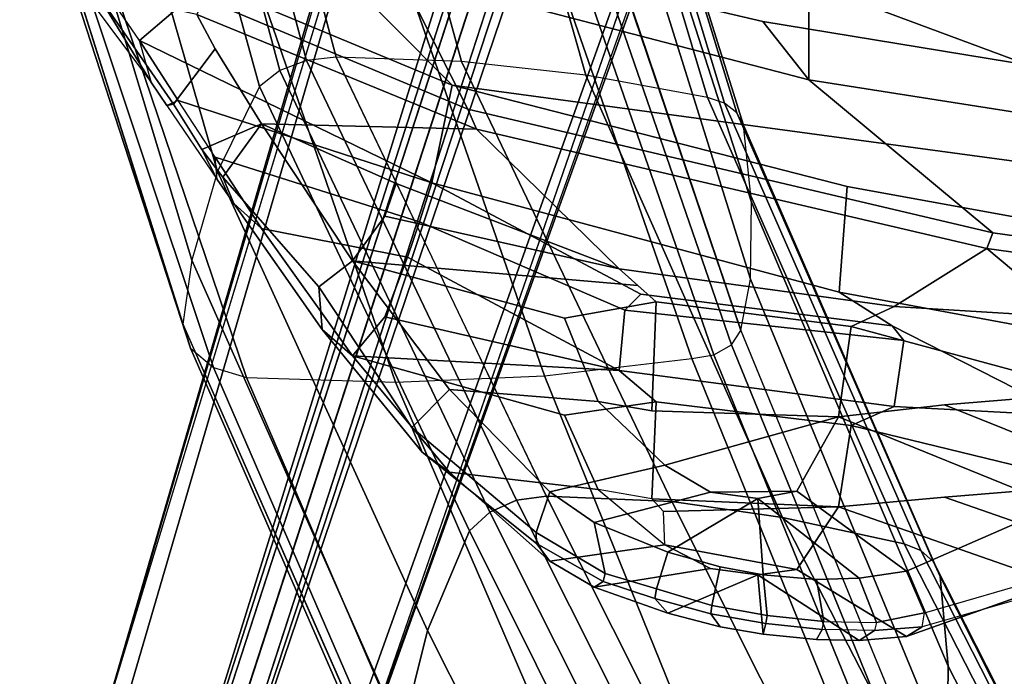
# Model space of a CAD drawing. Units: inches. Extents: x -126 to 109, y -83 to 94.
# Drawn here: x -86 to -83, y -58 to -56 of the extents above; entities that cross this region are included whole.
import ezdxf

# ---------------------------------------------------------------- set-up
doc = ezdxf.new("R2010")
doc.units = ezdxf.units.IN
doc.header["$MEASUREMENT"] = 0
for name, color, linetype in [('SEAT-BASE', 5, 'Continuous'), ('SEAT-FABRIC', 5, 'Continuous'), ('SEAT-FABRICTRIM', 5, 'Continuous'), ('SEAT-FRAME', 5, 'Continuous')]:
    doc.layers.add(name, color=color, linetype=linetype)

# ---------------------------------------------------------------- blocks, each defined once
blk = doc.blocks.new('1MIRRA2_ARMS_ADJLUMBAR_BFLY_0T')
at = {"layer": 'SEAT-BASE'}
for points in [[(-4.2789, -11.7293, 4.6477), (-1.2538, -1.3594, 8.0987), (-1.233, -1.364, 7.9856), (-4.0846, -11.0681, 4.8238)], [(-4.2789, -11.7293, 4.6477), (-4.2257, -11.7703, 4.7238), (-1.1938, -1.3959, 8.1735), (-1.2538, -1.3594, 8.0987)], [(-4.2789, -11.7293, 4.6477), (-1.2538, -1.3594, 8.0987), (-1.233, -1.364, 7.9856), (-4.0846, -11.0681, 4.8238)], [(-4.2789, -11.7293, 4.6477), (-4.2257, -11.7703, 4.7238), (-1.1938, -1.3959, 8.1735), (-1.2538, -1.3594, 8.0987)], [(-4.0846, -11.0681, 4.8238), (-1.1495, -1.4125, 7.914), (-1.233, -1.364, 7.9856)], [(-4.0846, -11.0681, 4.8238), (-1.1495, -1.4125, 7.914), (-1.233, -1.364, 7.9856)], [(-4.2257, -11.7703, 4.7238), (-3.8627, -11.8882, 4.7639), (-0.5242, -1.6134, 8.2213), (-1.1938, -1.3959, 8.1735)], [(-4.2257, -11.7703, 4.7238), (-3.8627, -11.8882, 4.7639), (-0.5242, -1.6134, 8.2213), (-1.1938, -1.3959, 8.1735)], [(-0.5242, -1.6134, 8.2213), (-3.8627, -11.8882, 4.7639), (-3.4997, -12.0062, 4.7238), (0.1453, -1.831, 8.1735)], [(-0.5242, -1.6134, 8.2213), (-3.8627, -11.8882, 4.7639), (-3.4997, -12.0062, 4.7238), (0.1453, -1.831, 8.1735)], [(0.1453, -1.831, 8.1735), (-3.4997, -12.0062, 4.7238), (-3.4326, -12.0043, 4.6477), (0.2153, -1.8367, 8.0987)], [(0.1453, -1.831, 8.1735), (-3.4997, -12.0062, 4.7238), (-3.4326, -12.0043, 4.6477), (0.2153, -1.8367, 8.0987)], [(0.1958, -1.8283, 7.9856), (0.2153, -1.8367, 8.0987), (-3.4326, -12.0043, 4.6477), (-3.2012, -11.3552, 4.8238)], [(0.1958, -1.8283, 7.9856), (0.2153, -1.8367, 8.0987), (-3.4326, -12.0043, 4.6477), (-3.2012, -11.3552, 4.8238)], [(0.1958, -1.8283, 7.9856), (0.0997, -1.8184, 7.914), (-3.2012, -11.3552, 4.8238), (0.1958, -1.8283, 7.9856)], [(0.1958, -1.8283, 7.9856), (0.0997, -1.8184, 7.914), (-3.2012, -11.3552, 4.8238), (0.1958, -1.8283, 7.9856)], [(-3.5521, -10.9322, 3.5938), (-3.6128, -10.9218, 3.6462), (-0.6919, -1.9324, 5.2504), (-0.6312, -1.9427, 5.1979)], [(-3.5521, -10.9322, 3.5938), (-3.6128, -10.9218, 3.6462), (-0.6919, -1.9324, 5.2504), (-0.6312, -1.9427, 5.1979)], [(-0.576, -1.97, 5.2504), (-3.4969, -10.9595, 3.6462), (-3.5521, -10.9322, 3.5938), (-0.6312, -1.9427, 5.1979)], [(-0.576, -1.97, 5.2504), (-3.4969, -10.9595, 3.6462), (-3.5521, -10.9322, 3.5938), (-0.6312, -1.9427, 5.1979)]]:
    blk.add_3dface(points, dxfattribs=at)
for points, invisible_edges in [([(-1.1495, -1.4125, 7.914), (-0.7855, -1.7516, 7.4174), (-3.7179, -11.167, 4.2852), (-4.0846, -11.0681, 4.8238)], 5), ([(-1.1495, -1.4125, 7.914), (-0.7855, -1.7516, 7.4174), (-3.7179, -11.167, 4.2852), (-4.0846, -11.0681, 4.8238)], 5), ([(-3.7112, -11.1762, 4.0374), (-3.7179, -11.1669, 4.2869), (-0.7855, -1.7516, 7.4174), (-0.7265, -1.8723, 6.7519)], 5), ([(-3.7112, -11.1762, 4.0374), (-3.7179, -11.1669, 4.2869), (-0.7855, -1.7516, 7.4174), (-0.7265, -1.8723, 6.7519)], 5), ([(-3.556, -11.2196, 4.2852), (-0.3941, -1.8788, 7.4174), (0.0997, -1.8184, 7.914), (-3.2012, -11.3552, 4.8238)], 10), ([(-3.556, -11.2196, 4.2852), (-0.3941, -1.8788, 7.4174), (0.0997, -1.8184, 7.914), (-3.2012, -11.3552, 4.8238)], 10), ([(-0.7265, -1.8723, 6.7519), (-0.6919, -1.9324, 5.2504), (-3.6128, -10.9218, 3.6462), (-3.7112, -11.1762, 4.0374)], 5), ([(-0.7265, -1.8723, 6.7519), (-0.6919, -1.9324, 5.2504), (-3.6128, -10.9218, 3.6462), (-3.7112, -11.1762, 4.0374)], 5), ([(-0.3941, -1.8788, 7.4174), (-3.5559, -11.2196, 4.2869), (-3.5667, -11.2231, 4.0374), (-0.5128, -1.9418, 6.7519)], 8), ([(-0.3941, -1.8788, 7.4174), (-3.5559, -11.2196, 4.2869), (-3.5667, -11.2231, 4.0374), (-0.5128, -1.9418, 6.7519)], 8), ([(-3.4969, -10.9595, 3.6462), (-0.576, -1.97, 5.2504), (-0.5128, -1.9418, 6.7519), (-3.5667, -11.2231, 4.0374)], 10), ([(-3.4969, -10.9595, 3.6462), (-0.576, -1.97, 5.2504), (-0.5128, -1.9418, 6.7519), (-3.5667, -11.2231, 4.0374)], 10)]:
    blk.add_3dface(points, dxfattribs=dict(at, invisible_edges=invisible_edges))
at = {"layer": 'SEAT-FABRIC'}
for points in [[(-1.4915, 8.6712, 19.1949), (-1.4915, -8.6712, 19.1949), (0.0443, -8.9122, 19.352), (0.0443, 8.9122, 19.352)], [(-1.4915, 8.6712, 19.1949), (-2.9872, 8.2807, 18.9337), (-2.9872, -8.2807, 18.9337), (-1.4915, -8.6712, 19.1949)]]:
    blk.add_3dface(points, dxfattribs=at)
at = {"layer": 'SEAT-FABRICTRIM'}
for points in [[(-2.7368, -8.7779, 19.0022), (-2.9872, -8.2807, 18.9337), (-3.9076, -7.8919, 18.7115), (-3.7026, -8.3748, 18.7444)], [(-1.4915, -8.6712, 19.1949), (-2.9872, -8.2807, 18.9337), (-2.7368, -8.7779, 19.0022), (-0.8186, -9.2306, 19.2943)], [(-3.6602, -8.5579, 18.6957), (-3.7272, -8.4321, 18.6059), (-4.0932, -8.3528, 18.2351), (-3.8126, -8.7604, 18.4182)], [(-3.7272, -8.4321, 18.6059), (-2.7049, -8.8514, 18.8769), (-2.7368, -8.7779, 19.0022), (-3.7026, -8.3748, 18.7444)], [(-3.6602, -8.5579, 18.6957), (-3.4909, -8.8316, 18.833), (-2.7049, -8.8514, 18.8769), (-3.7272, -8.4321, 18.6059)], [(-3.7089, -8.9254, 18.4742), (-3.4909, -8.8316, 18.833), (-3.6602, -8.5579, 18.6957), (-3.8126, -8.7604, 18.4182)], [(0.2405, -9.3778, 19.3504), (0.0443, -8.9122, 19.352), (-1.4915, -8.6712, 19.1949), (-0.8186, -9.2306, 19.2943)], [(-2.7368, -8.7779, 19.0022), (-2.7049, -8.8514, 18.8769), (-0.8415, -9.2875, 19.1586), (-0.8186, -9.2306, 19.2943)], [(-3.1579, -9.3325, 19.225), (-3.4909, -8.8316, 18.833), (-3.6321, -9.0271, 18.574), (-3.2807, -9.4274, 18.9377)], [(-2.7049, -8.8514, 18.8769), (-3.4909, -8.8316, 18.833), (-2.9988, -9.0497, 18.8762), (-2.1844, -9.362, 18.9395)], [(-2.9988, -9.0497, 18.8762), (-3.4909, -8.8316, 18.833), (-3.1579, -9.3325, 19.225), (-3.0405, -9.1689, 18.9831)], [(-2.1844, -9.362, 18.9395), (-1.1801, -9.4986, 19.0054), (-0.8415, -9.2875, 19.1586), (-2.7049, -8.8514, 18.8769)], [(-2.9988, -9.0497, 18.8762), (-3.0405, -9.1689, 18.9831), (-2.1844, -9.362, 18.9395), (-2.9988, -9.0497, 18.8762)], [(-2.1165, -9.4221, 18.9742), (-2.1844, -9.362, 18.9395), (-3.0405, -9.1689, 18.9831), (-3.1579, -9.3325, 19.225)], [(-0.8415, -9.2875, 19.1586), (0.2715, -9.4419, 19.2193), (0.2405, -9.3778, 19.3504), (-0.8186, -9.2306, 19.2943)], [(-0.8415, -9.2875, 19.1586), (-1.1801, -9.4986, 19.0054), (-0.5416, -9.5377, 19.0586), (-0.8415, -9.2875, 19.1586)], [(-0.5416, -9.5377, 19.0586), (0.456, -9.6989, 19.25), (0.2715, -9.4419, 19.2193), (-0.8415, -9.2875, 19.1586)], [(-2.9417, -9.9415, 19.4711), (-2.8039, -9.8023, 19.7114), (-3.1579, -9.3325, 19.225), (-3.2807, -9.4274, 18.9377)], [(-2.3843, -9.5417, 19.1292), (-2.0487, -9.4821, 19.0089), (-2.1165, -9.4221, 18.9742), (-3.1579, -9.3325, 19.225)], [(-2.8039, -9.8023, 19.7114), (-2.2613, -9.8465, 19.4964), (-2.3843, -9.5417, 19.1292), (-3.1579, -9.3325, 19.225)], [(-1.3366, -9.5725, 19.0469), (-1.1801, -9.4986, 19.0054), (-2.1844, -9.362, 18.9395), (-2.0487, -9.4821, 19.0089)], [(-2.0642, -9.88, 19.494), (-2.0487, -9.4821, 19.0089), (-2.3843, -9.5417, 19.1292), (-2.2613, -9.8465, 19.4964)], [(-2.0642, -9.88, 19.494), (-1.3833, -9.9016, 19.4056), (-1.3366, -9.5725, 19.0469), (-2.0487, -9.4821, 19.0089)], [(-1.3366, -9.5725, 19.0469), (-0.4451, -9.8134, 19.3068), (-0.5416, -9.5377, 19.0586), (-1.1801, -9.4986, 19.0054)], [(-1.3833, -9.9016, 19.4056), (-0.9953, -9.8584, 19.313), (-0.4451, -9.8134, 19.3068), (-1.3366, -9.5725, 19.0469)], [(-2.4369, -10.1765, 20.262), (-2.8039, -9.8023, 19.7114), (-2.9417, -9.9415, 19.4711), (-2.487, -10.3252, 20.1506)], [(-2.0175, -10.0786, 19.8273), (-2.2613, -9.8465, 19.4964), (-2.8039, -9.8023, 19.7114), (-2.4369, -10.1765, 20.262)], [(-0.3246, -10.128, 19.7179), (-0.0594, -9.9889, 19.5342), (-0.4451, -9.8134, 19.3068), (-0.9953, -9.8584, 19.313)], [(-1.3833, -9.9016, 19.4056), (-2.0642, -9.88, 19.494), (-2.2613, -9.8465, 19.4964), (-2.0175, -10.0786, 19.8273)], [(-0.5857, -10.2259, 19.9128), (-0.3246, -10.128, 19.7179), (-0.9953, -9.8584, 19.313), (-1.3833, -9.9016, 19.4056)], [(-1.5348, -10.1737, 19.877), (-1.3833, -9.9016, 19.4056), (-2.0175, -10.0786, 19.8273), (-1.8499, -10.1779, 19.9771)], [(-1.5348, -10.1737, 19.877), (-1.135, -10.466, 20.4152), (-0.5857, -10.2259, 19.9128), (-1.3833, -9.9016, 19.4056)], [(-1.8499, -10.1779, 19.9771), (-2.0175, -10.0786, 19.8273), (-2.4369, -10.1765, 20.262), (-2.2754, -10.2881, 20.4559)], [(-2.2357, -10.4749, 20.4248), (-2.2754, -10.2881, 20.4559), (-2.4369, -10.1765, 20.262), (-2.487, -10.3252, 20.1506)], [(-2.0065, -10.3967, 20.5966), (-1.6776, -10.2011, 19.9729), (-1.8499, -10.1779, 19.9771), (-2.2754, -10.2881, 20.4559)], [(-1.8499, -10.1779, 19.9771), (-1.6776, -10.2011, 19.9729), (-1.5348, -10.1737, 19.877), (-1.8499, -10.1779, 19.9771)], [(-1.5348, -10.1737, 19.877), (-1.6776, -10.2011, 19.9729), (-1.3073, -10.4917, 20.5453), (-1.135, -10.466, 20.4152)], [(-1.6579, -10.4799, 20.6789), (-1.6776, -10.2011, 19.9729), (-2.0065, -10.3967, 20.5966), (-1.8147, -10.4507, 20.6534)], [(-1.3073, -10.4917, 20.5453), (-1.6776, -10.2011, 19.9729), (-1.6579, -10.4799, 20.6789), (-1.4636, -10.4969, 20.6403)], [(-0.5857, -10.2259, 19.9128), (-1.135, -10.466, 20.4152), (-1.0689, -10.6183, 20.3454), (-0.6241, -10.4893, 19.9278)], [(-2.0065, -10.3967, 20.5966), (-2.2754, -10.2881, 20.4559), (-2.2357, -10.4749, 20.4248), (-2.0483, -10.5304, 20.539)], [(-1.8451, -10.5918, 20.595), (-1.8147, -10.4507, 20.6534), (-2.0065, -10.3967, 20.5966), (-2.0483, -10.5304, 20.539)], [(-1.6579, -10.4799, 20.6789), (-1.8147, -10.4507, 20.6534), (-1.8451, -10.5918, 20.595), (-1.6431, -10.6277, 20.6035)], [(-1.0689, -10.6183, 20.3454), (-1.135, -10.466, 20.4152), (-1.3073, -10.4917, 20.5453), (-1.2439, -10.6539, 20.4779)], [(-1.4366, -10.6494, 20.5644), (-1.4636, -10.4969, 20.6403), (-1.6579, -10.4799, 20.6789), (-1.6431, -10.6277, 20.6035)], [(-1.3073, -10.4917, 20.5453), (-1.4636, -10.4969, 20.6403), (-1.4366, -10.6494, 20.5644), (-1.2439, -10.6539, 20.4779)]]:
    blk.add_3dface(points, dxfattribs=at)
at = {"layer": 'SEAT-FRAME'}
for points in [[(-4.1413, -7.3355, 17.6447), (-2.0903, -6.9293, 17.2476), (-0.4124, -7.2726, 17.4208), (-0.4846, -8.6931, 18.3444)], [(-4.1413, -7.3355, 17.6447), (-2.7947, -8.6909, 18.2105), (-3.6899, -8.3165, 18.0017), (-4.2992, -7.9974, 17.8457)], [(-2.7947, -8.6909, 18.2105), (-4.1413, -7.3355, 17.6447), (-0.4846, -8.6931, 18.3444), (-0.5068, -8.9999, 18.4873)], [(-2.8761, -8.1732, 18.2786), (-1.6595, -8.4577, 18.5061), (0.8849, -8.8754, 18.7879), (-0.4434, -7.6438, 17.9814)], [(-4.0932, -8.3528, 18.2351), (-4.4027, -8.0069, 18.1791), (-4.3741, -8.0367, 17.9323), (-3.8924, -8.6825, 18.2215)], [(-4.2992, -7.9974, 17.8457), (-4.3741, -8.0367, 17.9323), (-3.8924, -8.6825, 18.2215), (-3.9369, -8.5274, 18.1233)], [(-4.2992, -7.9974, 17.8457), (-3.6899, -8.3165, 18.0017), (-3.9369, -8.5274, 18.1233), (-4.2992, -7.9974, 17.8457)], [(-2.8761, -8.1732, 18.2786), (-2.9872, -8.2807, 18.9337), (-1.4915, -8.6712, 19.1949), (-1.6595, -8.4577, 18.5061)], [(-3.9369, -8.5274, 18.1233), (-3.6899, -8.3165, 18.0017), (-2.7947, -8.6909, 18.2105), (-2.8683, -9.0481, 18.3181)], [(-4.0932, -8.3528, 18.2351), (-3.8924, -8.6825, 18.2215), (-3.8365, -8.7649, 18.2756), (-3.8126, -8.7604, 18.4182)], [(-1.6595, -8.4577, 18.5061), (-1.4915, -8.6712, 19.1949), (0.0443, -8.9122, 19.352), (0.8849, -8.8754, 18.7879)], [(-3.9369, -8.5274, 18.1233), (-2.8683, -9.0481, 18.3181), (-3.7945, -8.7468, 18.2584), (-3.9369, -8.5274, 18.1233)], [(-3.8924, -8.6825, 18.2215), (-3.9369, -8.5274, 18.1233), (-3.7945, -8.7468, 18.2584), (-3.8365, -8.7649, 18.2756)], [(-1.351, -9.0607, 18.4556), (-1.3802, -9.4467, 18.549), (-2.8683, -9.0481, 18.3181), (-2.7947, -8.6909, 18.2105)], [(-0.5068, -8.9999, 18.4873), (-0.5141, -9.2126, 18.553), (-1.351, -9.0607, 18.4556), (-2.7947, -8.6909, 18.2105)], [(-3.7945, -8.7468, 18.2584), (-3.8365, -8.7649, 18.2756), (-3.6527, -9.0357, 18.4537), (-3.6602, -8.9537, 18.3859)], [(-3.8365, -8.7649, 18.2756), (-3.6527, -9.0357, 18.4537), (-3.7089, -8.9254, 18.4742), (-3.8126, -8.7604, 18.4182)], [(-3.6602, -8.9537, 18.3859), (-3.7945, -8.7468, 18.2584), (-2.8683, -9.0481, 18.3181), (-2.9133, -9.1903, 18.3964)], [(-3.4909, -8.8316, 18.833), (-3.4909, -8.8316, 18.833), (-3.7089, -8.9254, 18.4742), (-3.6321, -9.0271, 18.574)], [(-3.7089, -8.9254, 18.4742), (-3.6527, -9.0357, 18.4537), (-3.5917, -9.1227, 18.5331), (-3.6321, -9.0271, 18.574)], [(-3.4909, -9.2144, 18.5465), (-3.6602, -8.9537, 18.3859), (-2.9133, -9.1903, 18.3964), (-2.9571, -9.3185, 18.4917)], [(-3.6527, -9.0357, 18.4537), (-3.6602, -8.9537, 18.3859), (-3.4909, -9.2144, 18.5465), (-3.5917, -9.1227, 18.5331)], [(-3.5917, -9.1227, 18.5331), (-3.269, -9.5832, 18.953), (-3.2807, -9.4274, 18.9377), (-3.6321, -9.0271, 18.574)], [(-2.1634, -9.5127, 18.5483), (-2.9133, -9.1903, 18.3964), (-2.8683, -9.0481, 18.3181), (-2.1053, -9.4539, 18.5171)], [(-2.8683, -9.0481, 18.3181), (-1.3802, -9.4467, 18.549), (-1.1873, -9.5702, 18.6101), (-2.1053, -9.4539, 18.5171)], [(-0.6775, -9.5768, 18.6406), (-1.3802, -9.4467, 18.549), (-1.351, -9.0607, 18.4556), (-0.5141, -9.2126, 18.553)], [(-3.4909, -9.2144, 18.5465), (-3.1579, -9.6792, 18.9806), (-3.269, -9.5832, 18.953), (-3.5917, -9.1227, 18.5331)], [(-2.9571, -9.3185, 18.4917), (-2.9133, -9.1903, 18.3964), (-2.1634, -9.5127, 18.5483), (-2.1844, -9.7335, 18.6988)], [(-3.0405, -9.5373, 18.7254), (-3.1579, -9.6792, 18.9806), (-3.4909, -9.2144, 18.5465), (-2.9571, -9.3185, 18.4917)], [(-2.9571, -9.3185, 18.4917), (-2.9571, -9.3185, 18.4917), (-2.1844, -9.7335, 18.6988), (-3.0405, -9.5373, 18.7254)], [(-3.2807, -9.4274, 18.9377), (-3.269, -9.5832, 18.953), (-2.9034, -10.0311, 19.4519), (-2.9417, -9.9415, 19.4711)], [(-2.1053, -9.4539, 18.5171), (-1.1873, -9.5702, 18.6101), (-1.1446, -9.624, 18.6371), (-2.1634, -9.5127, 18.5483)], [(-1.1873, -9.5702, 18.6101), (-1.3802, -9.4467, 18.549), (-0.6775, -9.5768, 18.6406), (-0.5416, -9.8981, 18.8327)], [(-2.1634, -9.5127, 18.5483), (-1.1446, -9.624, 18.6371), (-1.1801, -9.8639, 18.7764), (-2.1844, -9.7335, 18.6988)], [(-2.1844, -9.7335, 18.6988), (-3.1579, -9.6792, 18.9806), (-3.0405, -9.5373, 18.7254), (-2.1844, -9.7335, 18.6988)], [(-3.269, -9.5832, 18.953), (-3.1579, -9.6792, 18.9806), (-2.8039, -10.1049, 19.5061), (-2.9034, -10.0311, 19.4519)], [(-1.1446, -9.624, 18.6371), (-1.1873, -9.5702, 18.6101), (-0.5416, -9.8981, 18.8327), (-1.1801, -9.8639, 18.7764)], [(-2.3843, -9.896, 18.9035), (-3.1579, -9.6792, 18.9806), (-2.1844, -9.7335, 18.6988), (-2.0487, -9.8471, 18.7783)], [(-2.8039, -10.1049, 19.5061), (-3.1579, -9.6792, 18.9806), (-2.3843, -9.896, 18.9035), (-2.2613, -10.1676, 19.2958)], [(-2.0487, -9.8471, 18.7783), (-2.1844, -9.7335, 18.6988), (-1.1801, -9.8639, 18.7764), (-1.3366, -9.9338, 18.8241)], [(-2.0642, -10.2012, 19.2963), (-2.2613, -10.1676, 19.2958), (-2.3843, -9.896, 18.9035), (-2.0487, -9.8471, 18.7783)], [(-2.0642, -10.2012, 19.2963), (-2.0487, -9.8471, 18.7783), (-1.3366, -9.9338, 18.8241), (-1.3833, -10.2305, 19.2101)], [(-1.3366, -9.9338, 18.8241), (-1.1801, -9.8639, 18.7764), (-0.5416, -9.8981, 18.8327), (-0.4451, -10.1511, 19.1041)], [(-2.9034, -10.0311, 19.4519), (-2.4863, -10.3652, 20.1397), (-2.487, -10.3252, 20.1506), (-2.9417, -9.9415, 19.4711)], [(-1.3833, -10.2305, 19.2101), (-1.3366, -9.9338, 18.8241), (-0.4451, -10.1511, 19.1041), (-0.9953, -10.1955, 19.1141)], [(-2.8039, -10.1049, 19.5061), (-2.4369, -10.4297, 20.0872), (-2.4863, -10.3652, 20.1397), (-2.9034, -10.0311, 19.4519)], [(-2.0175, -10.3699, 19.6457), (-2.4369, -10.4297, 20.0872), (-2.8039, -10.1049, 19.5061), (-2.2613, -10.1676, 19.2958)], [(-2.0224, -10.2477, 19.3769), (-2.0642, -10.2012, 19.2963), (-2.2613, -10.1676, 19.2958), (-2.0175, -10.3699, 19.6457)], [(-0.3246, -10.4288, 19.541), (-0.9953, -10.1955, 19.1141), (-0.4451, -10.1511, 19.1041), (-0.0594, -10.3061, 19.3459)], [(-2.0642, -10.2012, 19.2963), (-1.3833, -10.2305, 19.2101), (-2.0224, -10.2477, 19.3769)], [(-0.5857, -10.5092, 19.7436), (-1.3833, -10.2305, 19.2101), (-0.9953, -10.1955, 19.1141), (-0.3246, -10.4288, 19.541)], [(-2.0175, -10.3699, 19.6457), (-2.0224, -10.2477, 19.3769), (-1.3833, -10.2305, 19.2101), (-1.5348, -10.4604, 19.7035)], [(-1.5348, -10.4604, 19.7035), (-1.3833, -10.2305, 19.2101), (-0.5857, -10.5092, 19.7436), (-1.135, -10.7047, 20.265)], [(-2.487, -10.3252, 20.1506), (-2.4863, -10.3652, 20.1397), (-2.2424, -10.5033, 20.4171), (-2.2357, -10.4749, 20.4248)], [(-2.4863, -10.3652, 20.1397), (-2.4369, -10.4297, 20.0872), (-2.2754, -10.5239, 20.2902), (-2.2424, -10.5033, 20.4171)], [(-1.8499, -10.4558, 19.8036), (-2.2754, -10.5239, 20.2902), (-2.4369, -10.4297, 20.0872), (-2.0175, -10.3699, 19.6457)], [(-2.0175, -10.3699, 19.6457), (-1.5348, -10.4604, 19.7035), (-1.6776, -10.4794, 19.8014), (-1.8499, -10.4558, 19.8036)], [(-2.0065, -10.6198, 20.4398), (-2.2754, -10.5239, 20.2902), (-1.8499, -10.4558, 19.8036), (-1.6776, -10.4794, 19.8014)], [(-1.5348, -10.4604, 19.7035), (-1.135, -10.7047, 20.265), (-1.3073, -10.719, 20.3969), (-1.6776, -10.4794, 19.8014)], [(-2.2424, -10.5033, 20.4171), (-2.0539, -10.5663, 20.5282), (-2.0483, -10.5304, 20.539), (-2.2357, -10.4749, 20.4248)], [(-1.6579, -10.6956, 20.529), (-1.8147, -10.6687, 20.5011), (-2.0065, -10.6198, 20.4398), (-1.6776, -10.4794, 19.8014)], [(-1.3073, -10.719, 20.3969), (-1.4636, -10.7158, 20.492), (-1.6579, -10.6956, 20.529), (-1.6776, -10.4794, 19.8014)], [(-1.0774, -10.6691, 20.3286), (-1.0689, -10.6183, 20.3454), (-0.6241, -10.4893, 19.9278), (-0.6254, -10.5397, 19.9114)], [(-2.2754, -10.5239, 20.2902), (-2.0065, -10.6198, 20.4398), (-2.0539, -10.5663, 20.5282), (-2.2424, -10.5033, 20.4171)], [(-2.0483, -10.5304, 20.539), (-2.0539, -10.5663, 20.5282), (-1.8498, -10.6218, 20.5831), (-1.8451, -10.5918, 20.595)], [(-1.0774, -10.6691, 20.3286), (-1.135, -10.7047, 20.265), (-0.5857, -10.5092, 19.7436), (-0.6254, -10.5397, 19.9114)], [(-2.0539, -10.5663, 20.5282), (-2.0065, -10.6198, 20.4398), (-1.8147, -10.6687, 20.5011), (-1.8498, -10.6218, 20.5831)], [(-1.8498, -10.6218, 20.5831), (-1.6484, -10.6576, 20.5917), (-1.6431, -10.6277, 20.6035), (-1.8451, -10.5918, 20.595)], [(-1.8147, -10.6687, 20.5011), (-1.6579, -10.6956, 20.529), (-1.6484, -10.6576, 20.5917), (-1.8498, -10.6218, 20.5831)], [(-1.6431, -10.6277, 20.6035), (-1.6484, -10.6576, 20.5917), (-1.4424, -10.6792, 20.5526), (-1.4366, -10.6494, 20.5644)], [(-1.2439, -10.6539, 20.4779), (-1.251, -10.6825, 20.4674), (-1.0774, -10.6691, 20.3286), (-1.0689, -10.6183, 20.3454)], [(-1.6579, -10.6956, 20.529), (-1.4636, -10.7158, 20.492), (-1.4424, -10.6792, 20.5526), (-1.6484, -10.6576, 20.5917)], [(-1.4424, -10.6792, 20.5526), (-1.4636, -10.7158, 20.492), (-1.3073, -10.719, 20.3969), (-1.251, -10.6825, 20.4674)], [(-1.4424, -10.6792, 20.5526), (-1.4366, -10.6494, 20.5644), (-1.2439, -10.6539, 20.4779), (-1.251, -10.6825, 20.4674)], [(-1.3073, -10.719, 20.3969), (-1.135, -10.7047, 20.265), (-1.0774, -10.6691, 20.3286), (-1.251, -10.6825, 20.4674)]]:
    blk.add_3dface(points, dxfattribs=at)
at = {"layer": 'SEAT-FRAME', "linetype": 'Continuous'}
for points in [[(-3.7392, -7.0545, 16.0991), (-3.6297, -7.0426, 16.092), (-3.2173, -8.588, 17.4828), (-3.3263, -8.6006, 17.47)], [(-3.2185, -8.588, 17.4828), (-3.6309, -7.0426, 16.0922), (-3.1835, -7.0585, 15.9886), (-2.7597, -8.6049, 17.4657)], [(-3.8419, -7.0893, 16.0785), (-3.7392, -7.0545, 16.0991), (-3.3263, -8.6006, 17.47), (-3.4233, -8.6377, 17.4326)], [(-2.7597, -8.6049, 17.4657), (-3.1835, -7.0585, 15.9886), (-2.7472, -7.1049, 15.852), (-2.3056, -8.6542, 17.4159)], [(-3.9265, -7.1433, 16.0323), (-3.8419, -7.0893, 16.0785), (-3.4233, -8.6377, 17.4326), (-3.4977, -8.6951, 17.3746)], [(-2.3056, -8.6542, 17.4159), (-2.7472, -7.1049, 15.852), (-2.3265, -7.1812, 15.6838), (-1.8608, -8.7354, 17.3339)], [(-4.118, -7.3894, 15.7849), (-3.9265, -7.1433, 16.0323), (-3.4977, -8.6951, 17.3746), (-3.6514, -9.0067, 17.0601)], [(-1.8608, -8.7354, 17.3339), (-2.3265, -7.1812, 15.6838), (-2.2706, -7.2011, 15.6503), (-1.7996, -8.7565, 17.3126)], [(-1.7996, -8.7565, 17.3126), (-2.2706, -7.2011, 15.6503), (-2.2325, -7.2343, 15.6046), (-1.7537, -8.7919, 17.2769)], [(-1.7537, -8.7919, 17.2769), (-2.2325, -7.2343, 15.6046), (-2.2176, -7.2764, 15.5532), (-1.7294, -8.8367, 17.2317)], [(-1.7294, -8.8367, 17.2317), (-2.2176, -7.2764, 15.5532), (-2.2235, -7.4934, 15.3041), (-1.7003, -9.1177, 16.948)], [(-4.2537, -7.6471, 15.5134), (-4.118, -7.3894, 15.7849), (-3.6514, -9.0067, 17.0601), (-3.7455, -9.3298, 16.7339)], [(-1.7003, -9.1177, 16.948), (-2.2235, -7.4934, 15.3041), (-2.2618, -7.6171, 15.1646), (-1.7038, -9.3994, 16.6637)], [(-1.7038, -9.3994, 16.6637), (-2.2618, -7.6171, 15.1646), (-2.3319, -7.8351, 14.9264), (-1.7398, -9.5851, 16.4542)], [(-4.3302, -7.8153, 15.3299), (-4.2537, -7.6471, 15.5134), (-3.7455, -9.3298, 16.7339), (-3.7783, -9.564, 16.4755)], [(-3.75, -9.6515, 16.3901), (-4.3205, -7.9, 15.2303), (-4.3302, -7.8153, 15.3299), (-3.7783, -9.5614, 16.481)], [(-1.7398, -9.5866, 16.4556), (-2.3328, -7.8389, 14.9221), (-2.3772, -7.8885, 14.8735), (-1.7743, -9.6392, 16.4024)], [(-3.6663, -9.7225, 16.3184), (-4.2523, -7.9668, 15.1403), (-4.3205, -7.9, 15.2303), (-3.75, -9.6515, 16.3901)], [(-1.7743, -9.6392, 16.4024), (-2.3772, -7.8885, 14.8735), (-2.4473, -7.9229, 14.8471), (-1.8382, -9.6759, 16.3655)], [(-2.5288, -7.9352, 14.8484), (-3.0698, -7.9945, 14.8831), (-2.4565, -9.752, 16.2886), (-1.9186, -9.689, 16.3522)], [(-1.8382, -9.6759, 16.3655), (-2.4473, -7.9229, 14.8471), (-2.5288, -7.9352, 14.8484), (-1.9186, -9.689, 16.3522)], [(-3.5456, -9.7587, 16.2819), (-4.141, -8.0007, 15.0799), (-4.2523, -7.9668, 15.1403), (-3.6663, -9.7225, 16.3184)], [(-3.6091, -8.0164, 14.9606), (-4.141, -8.0007, 15.0799), (-3.5456, -9.7587, 16.2819), (-3.0008, -9.7753, 16.2651)], [(-3.0698, -7.9945, 14.8831), (-3.6091, -8.0164, 14.9606), (-3.0008, -9.7753, 16.2651), (-2.4565, -9.752, 16.2886)], [(-2.45, -10.1921, 19.2761), (-3.2173, -8.588, 17.4828), (-3.3263, -8.6006, 17.47), (-2.5589, -10.2069, 19.266)], [(-2.7597, -8.6049, 17.4657), (-3.2185, -8.588, 17.4828), (-2.4512, -10.1921, 19.2761), (-1.9923, -10.212, 19.2626)], [(-2.5589, -10.2069, 19.266), (-3.3263, -8.6006, 17.47), (-3.4233, -8.6377, 17.4326), (-2.656, -10.2506, 19.2365)], [(-2.3056, -8.6542, 17.4159), (-2.7597, -8.6049, 17.4657), (-1.9923, -10.212, 19.2626), (-1.588, -10.2701, 19.2283)], [(-2.656, -10.2506, 19.2365), (-3.4233, -8.6377, 17.4326), (-3.4977, -8.6951, 17.3746), (-2.7304, -10.3182, 19.1908)], [(-1.8608, -8.7354, 17.3339), (-2.3056, -8.6542, 17.4159), (-1.588, -10.2701, 19.2283), (-1.1432, -10.3656, 19.1636)], [(-3.4977, -8.6951, 17.3746), (-3.6514, -9.0067, 17.0601), (-2.8841, -10.6823, 18.9445), (-2.7304, -10.3182, 19.1908)], [(-1.7996, -8.7565, 17.3126), (-1.8608, -8.7354, 17.3339), (-1.1432, -10.3656, 19.1636), (-1.082, -10.3905, 19.1469)], [(-1.7537, -8.7919, 17.2769), (-1.7996, -8.7565, 17.3126), (-1.082, -10.3905, 19.1469), (-1.0361, -10.4321, 19.1187)], [(-1.7294, -8.8367, 17.2317), (-1.7537, -8.7919, 17.2769), (-1.0361, -10.4321, 19.1187), (-1.0118, -10.4848, 19.083)], [(-1.7003, -9.1177, 16.948), (-1.7294, -8.8367, 17.2317), (-1.0118, -10.4848, 19.083), (-0.9827, -10.813, 18.861)], [(-3.6514, -9.0067, 17.0601), (-3.7455, -9.3298, 16.7339), (-2.9782, -11.0601, 18.6889), (-2.8841, -10.6823, 18.9445)], [(-1.7038, -9.3994, 16.6637), (-1.7003, -9.1177, 16.948), (-0.9827, -10.813, 18.861), (-0.9862, -11.1421, 18.6385)], [(-3.7455, -9.3298, 16.7339), (-3.7783, -9.564, 16.4755), (-3.011, -11.3079, 18.5445), (-2.9782, -11.0601, 18.6889)], [(-1.7398, -9.5851, 16.4542), (-1.7038, -9.3994, 16.6637), (-0.9862, -11.1421, 18.6385), (-1.0222, -11.3327, 18.5327)], [(-3.7783, -9.5614, 16.481), (-3.75, -9.6515, 16.3901), (-2.9827, -11.4099, 18.4771), (-3.0109, -11.3039, 18.5489)], [(-1.7743, -9.6392, 16.4024), (-1.7398, -9.5866, 16.4556), (-1.0222, -11.3335, 18.5338), (-1.0567, -11.3955, 18.4919)], [(-1.8382, -9.6759, 16.3655), (-1.7743, -9.6392, 16.4024), (-1.0567, -11.3955, 18.4919), (-1.1207, -11.4386, 18.4627)], [(-3.75, -9.6515, 16.3901), (-3.6663, -9.7225, 16.3184), (-2.8989, -11.4935, 18.4206), (-2.9827, -11.4099, 18.4771)], [(-1.7389, -11.5282, 18.4021), (-2.4565, -9.752, 16.2886), (-1.9186, -9.689, 16.3522), (-1.201, -11.454, 18.4523)], [(-1.9186, -9.689, 16.3522), (-1.8382, -9.6759, 16.3655), (-1.1207, -11.4386, 18.4627), (-1.201, -11.454, 18.4523)], [(-3.6663, -9.7225, 16.3184), (-3.5456, -9.7587, 16.2819), (-2.7782, -11.536, 18.3918), (-2.8989, -11.4935, 18.4206)], [(-2.7782, -11.536, 18.3918), (-3.5456, -9.7587, 16.2819), (-3.0008, -9.7753, 16.2651), (-2.2334, -11.5556, 18.3786)], [(-2.2334, -11.5556, 18.3786), (-3.0008, -9.7753, 16.2651), (-2.4565, -9.752, 16.2886), (-1.7389, -11.5282, 18.4021)], [(-2.0724, -11.1743, 20.7994), (-2.5589, -10.2069, 19.266), (-2.656, -10.2506, 19.2365), (-2.1695, -11.2218, 20.7766)], [(-1.9635, -11.1581, 20.8071), (-2.45, -10.1921, 19.2761), (-2.5589, -10.2069, 19.266), (-2.0724, -11.1743, 20.7994)], [(-1.5058, -11.1798, 20.7967), (-1.9923, -10.212, 19.2626), (-2.4512, -10.1921, 19.2761), (-1.9647, -11.1581, 20.8071)], [(-1.0865, -11.243, 20.7664), (-1.588, -10.2701, 19.2283), (-1.9923, -10.212, 19.2626), (-1.5058, -11.1798, 20.7967)], [(-2.1695, -11.2218, 20.7766), (-2.656, -10.2506, 19.2365), (-2.7304, -10.3182, 19.1908), (-2.2439, -11.2954, 20.7414)], [(-0.6418, -11.3471, 20.7166), (-1.1432, -10.3656, 19.1636), (-1.588, -10.2701, 19.2283), (-1.0865, -11.243, 20.7664)], [(-2.2439, -11.2954, 20.7414), (-2.7304, -10.3182, 19.1908), (-2.8841, -10.6823, 18.9445), (-2.3979, -11.6467, 20.5723)], [(-1.082, -10.3905, 19.1469), (-1.1432, -10.3656, 19.1636), (-0.6418, -11.3471, 20.7166), (-0.5806, -11.3741, 20.7037)], [(-1.0361, -10.4321, 19.1187), (-1.082, -10.3905, 19.1469), (-0.5806, -11.3741, 20.7037), (-0.5347, -11.4195, 20.6819)], [(-1.0118, -10.4848, 19.083), (-1.0361, -10.4321, 19.1187), (-0.5347, -11.4195, 20.6819), (-0.5104, -11.4769, 20.6545)], [(-0.9827, -10.813, 18.861), (-1.0118, -10.4848, 19.083), (-0.5104, -11.4769, 20.6545), (-0.4813, -11.7877, 20.5048)], [(-2.3979, -11.6467, 20.5723), (-2.8841, -10.6823, 18.9445), (-2.9782, -11.0601, 18.6889), (-2.4919, -12.0037, 20.4008)], [(-0.9862, -11.1421, 18.6385), (-0.9827, -10.813, 18.861), (-0.4813, -11.7877, 20.5048), (-0.4847, -12.0918, 20.3586)]]:
    blk.add_3dface(points, dxfattribs=at)

msp = doc.modelspace()

# ---------------------------------------------------------------- block references
msp.add_blockref('1MIRRA2_ARMS_ADJLUMBAR_BFLY_0T', (-81.8631, -47.1756))

doc.saveas('drawing.dxf')
